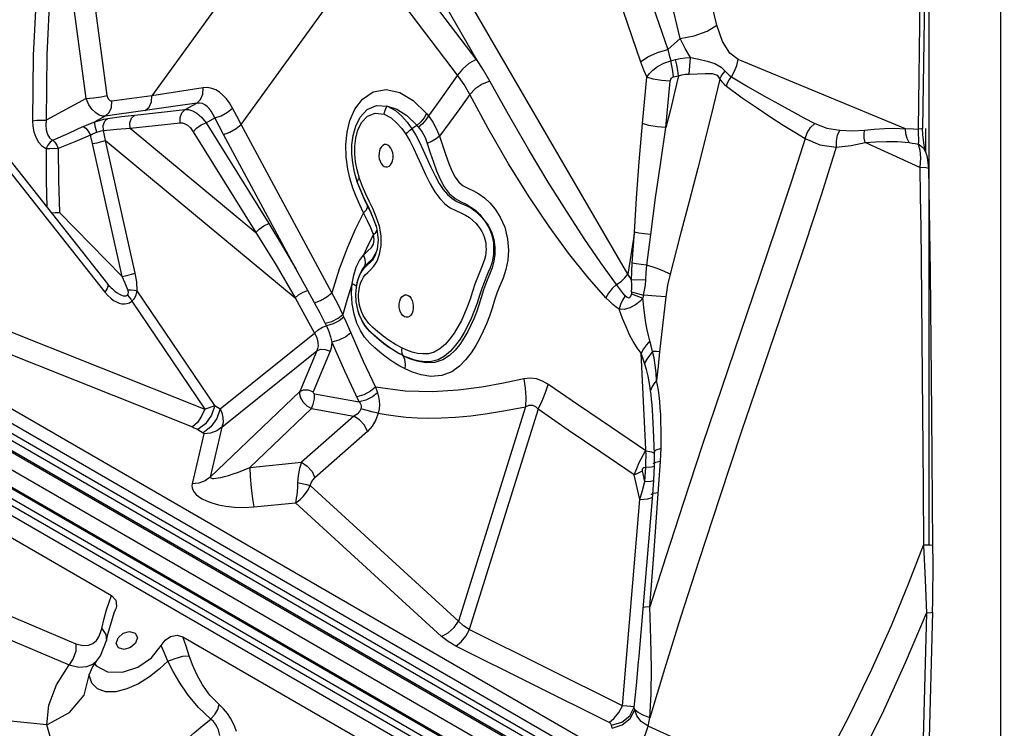
# Model space of a CAD drawing. Units: millimetres. Extents: x 127057 to 142906, y 4541 to 15098.
# Drawn here: x 134728 to 135166, y 10235 to 10550 of the extents above; entities that cross this region are included whole.
import ezdxf

# ---------------------------------------------------------------- set-up
doc = ezdxf.new("R2010")
doc.units = ezdxf.units.MM
for name, color, linetype in [('DEFAULT', 7, 'Continuous'), ('DiKom', 7, 'Continuous'), ('QITELE', 7, 'Continuous')]:
    doc.layers.add(name, color=color, linetype=linetype)

# ---------------------------------------------------------------- blocks, each defined once
blk = doc.blocks.new('RC-20201')
at = {"layer": 'DiKom', "color": 7, "linetype": 'Continuous'}
for p, q in [((147398.91, 10160.23), (147398.91, 10922.88)), ((147367.02, 10372.87), (147367.02, 10734.1)), ((147364.21, 10719.13), (147362.06, 10558.09)), ((147366.21, 10719.34), (147364.06, 10558.3)), ((147217.16, 10690.85), (147250.6, 10593.55)), ((147272.51, 10604.26), (147251.65, 10691.37)), ((147205.09, 10685.34), (147238.53, 10588.04)), ((147256.21, 10598.33), (147235.39, 10685.28)), ((147232.79, 10493.52), (147140.87, 10651.59)), ((147165.8, 10588.65), (147132.8, 10645.64)), ((147165.8, 10588.65), (147124.13, 10643.26)), ((147060.74, 10560.13), (147115.84, 10636.3)), ((147157.09, 10582.05), (147115.84, 10636.3)), ((147064.74, 10633.31), (147021.06, 10572.94)), ((146991.75, 10571.65), (146985.96, 10614.76)), ((147001.17, 10573.06), (146995.33, 10616.49)), ((147256.21, 10598.33), (147250.6, 10593.55)), ((147251.95, 10588.47), (147254, 10588.98)), ((147260.18, 10582.56), (147260.79, 10589.85)), ((147356.37, 10558.21), (147281.96, 10589.1)), ((147239.32, 10560.53), (147241.24, 10581.13)), ((147249.83, 10558.77), (147251.75, 10579.38)), ((147253.21, 10581.35), (147255.42, 10581.71)), ((146991.75, 10571.65), (146974.01, 10561.98)), ((147021.06, 10572.94), (147003.25, 10570.45)), ((147137.29, 10570.74), (147143.19, 10565.06)), ((147018.09, 10566.32), (147000.28, 10563.83)), ((147013.43, 10564.33), (147035.8, 10566.73)), ((147035.8, 10566.73), (147040.95, 10569.64)), ((147120.94, 10568.62), (147125.94, 10568.32)), ((147000.28, 10563.83), (146995.64, 10561.31)), ((147045.21, 10560.9), (147048.98, 10563.03)), ((147143.19, 10565.06), (147144.13, 10563.95)), ((146946.75, 10558.14), (147001.27, 10489.24)), ((147011.3, 10558.46), (147033.67, 10560.86)), ((147011.3, 10558.46), (147067.24, 10512.09)), ((147045.21, 10560.9), (147073.08, 10516.06)), ((147101.13, 10485.26), (147060.74, 10560.13)), ((147132.23, 10558.28), (147133.97, 10555.82)), ((147138.97, 10559.75), (147136.72, 10558.22)), ((147136.72, 10558.22), (147138.45, 10555.34)), ((147138.97, 10559.75), (147139.73, 10558.89)), ((147351.61, 10558.5), (147356.37, 10558.21)), ((147356.55, 10556.04), (147356.37, 10558.21)), ((147363.58, 10558.19), (147362.06, 10558.09)), ((147364.06, 10558.3), (147363.58, 10558.19)), ((147364.12, 10555.5), (147364.06, 10558.3)), ((147365.5, 10547.86), (147365.5, 10558.3)), ((146945.54, 10554.47), (147000.06, 10485.57)), ((146994.53, 10551.61), (146993.66, 10555.35)), ((147013.58, 10493.95), (147000.38, 10552.99)), ((147000.38, 10552.99), (147084.78, 10483.03)), ((147085.12, 10495.91), (147052.88, 10555.67)), ((147110.08, 10551.05), (147110.6, 10555.18)), ((147111.29, 10550.5), (147111.73, 10554.07)), ((147133.97, 10555.82), (147135.79, 10552.79)), ((147149.05, 10554.93), (147151.82, 10546.47)), ((147362.16, 10552.65), (147362.09, 10551.32)), ((147364.69, 10550.87), (147364.12, 10555.5)), ((147007.73, 10492.57), (146994.53, 10551.61)), ((147362.77, 10541.02), (147338.43, 10552.14)), ((147352.91, 10552.55), (147358.04, 10552.06)), ((147364.54, 10549.52), (147362.09, 10551.32)), ((147365.52, 10547.86), (147364.54, 10549.52)), ((147365.52, 10547.85), (147364.69, 10550.87)), ((147108.24, 10540.27), (147107.52, 10545.53)), ((147363.05, 10545.24), (147362.77, 10541.02)), ((147366.18, 10545.57), (147365.52, 10547.86)), ((147365.52, 10547.85), (147365.52, 10547.86)), ((147366.78, 10540.54), (147366.18, 10545.57)), ((147109.28, 10535.76), (147108.24, 10540.27)), ((147111.23, 10538.94), (147110.44, 10543.04)), ((147125.13, 10541.26), (147125.89, 10541.29)), ((147362.77, 10541.02), (147363.02, 10528.21)), ((147365.56, 10540.85), (147362.77, 10541.02)), ((146730.18, 10538.52), (147392.91, 10155.9)), ((147110.5, 10531.82), (147109.28, 10535.76)), ((147112.45, 10534.67), (147111.23, 10538.94)), ((147114.78, 10532.51), (147113.4, 10536.13)), ((147111.91, 10528.12), (147110.5, 10531.82)), ((147113.96, 10530.71), (147112.45, 10534.67)), ((147113.38, 10532.11), (147112.45, 10534.67)), ((147114.45, 10529.52), (147113.38, 10532.11)), ((147115.53, 10527.23), (147113.96, 10530.71)), ((147116.27, 10529.21), (147114.78, 10532.51)), ((147113.52, 10524.45), (147111.91, 10528.12)), ((147115.67, 10526.82), (147114.45, 10529.52)), ((147117.07, 10524.04), (147115.53, 10527.23)), ((147118.57, 10520.72), (147115.67, 10526.82)), ((147115.26, 10520.78), (147113.52, 10524.45)), ((147116.98, 10523.1), (147117.02, 10523.98)), ((147118.57, 10520.84), (147117.07, 10524.04)), ((147120.89, 10519.08), (147119.35, 10522.75)), ((146979.84, 10521.02), (147007.73, 10492.57)), ((147115.26, 10520.78), (147111.55, 10513.4)), ((147117.01, 10517.33), (147115.26, 10520.78)), ((147120.01, 10517.42), (147118.57, 10520.84)), ((147119.99, 10517.41), (147118.57, 10520.72)), ((146787.3, 10513.34), (147398.91, 10160.23)), ((147111.55, 10513.4), (147107.89, 10505.1)), ((147118.47, 10514.17), (147117.01, 10517.33)), ((147119.61, 10511.13), (147118.47, 10514.17)), ((147120.95, 10514.71), (147119.99, 10517.41)), ((147120.87, 10514.96), (147120.01, 10517.42)), ((147120.94, 10514.72), (147120.87, 10514.96)), ((147121.25, 10513.64), (147120.95, 10514.71)), ((147121.2, 10512.89), (147121.26, 10513.65)), ((147121.94, 10508.76), (147121.25, 10513.64)), ((147119.61, 10511.13), (147117.34, 10506.6)), ((147119.95, 10508.92), (147119.61, 10511.13)), ((147235.78, 10512.22), (147232.79, 10493.52)), ((147234.8, 10498.45), (147235.78, 10512.22)), ((147241.29, 10497.59), (147243.03, 10511.25)), ((147107.89, 10505.1), (147104.37, 10495.75)), ((147117.34, 10506.6), (147115.19, 10501.98)), ((147121.15, 10503.75), (147121.43, 10504.69)), ((147121.35, 10504.38), (147121.42, 10504.68)), ((147121.43, 10504.69), (147121.94, 10508.76)), ((146780.55, 10501.64), (147392.16, 10148.53)), ((147113.49, 10499.68), (147115.19, 10501.98)), ((147120.42, 10501.75), (147121.35, 10504.37)), ((147121.21, 10499.35), (147122.35, 10502.48)), ((147090.4, 10486.36), (147085.12, 10495.91)), ((147104.37, 10495.75), (147101.13, 10485.26)), ((147111.98, 10496.68), (147113.49, 10499.68)), ((147114.45, 10495.16), (147115.67, 10496.92)), ((147115.63, 10496.37), (147116.87, 10497.59)), ((147115.94, 10498.47), (147115.67, 10496.92)), ((147115.67, 10496.92), (147117.1, 10498.44)), ((147116.87, 10497.59), (147118.14, 10498.7)), ((147119.8, 10497.09), (147121.21, 10499.35)), ((147007.73, 10492.57), (147009.8, 10493.01)), ((147009.14, 10489.55), (147007.73, 10492.57)), ((147113.38, 10492.98), (147114.45, 10495.16)), ((147114.56, 10491.11), (147115.19, 10492.23)), ((147001.18, 10487.19), (147000.06, 10485.57)), ((147002.26, 10488.12), (147001.27, 10489.24)), ((147002.26, 10488.12), (147002.84, 10487.54)), ((147010.29, 10486.57), (147009.14, 10489.55)), ((147110.21, 10489.45), (147108.04, 10482.82)), ((147109.89, 10485.09), (147110.21, 10489.45)), ((147111.81, 10484.64), (147112.04, 10487.8)), ((147111.89, 10488.32), (147112.04, 10487.8)), ((147112.04, 10487.8), (147112.2, 10488.82)), ((147240.81, 10490.98), (147234.47, 10490.92)), ((146911.21, 10486.67), (147044.58, 10433.58)), ((147009.62, 10483.94), (147010.22, 10484.21)), ((147049.08, 10435.13), (147014.51, 10486.22)), ((147084.78, 10483.03), (147093.41, 10467.37)), ((147093.41, 10480.84), (147090.4, 10486.36)), ((147103.79, 10480.36), (147101.13, 10485.25)), ((147108.04, 10482.82), (147106.04, 10475.64)), ((147112, 10481.2), (147111.81, 10484.64)), ((147234.55, 10485.73), (147234.42, 10484.87)), ((147234.42, 10484.87), (147239.57, 10482.96)), ((147234.55, 10485.73), (147239.89, 10484.23)), ((147239.89, 10484.23), (147239.58, 10482.97)), ((147249.74, 10483.53), (147247, 10459.09)), ((146905.89, 10478.66), (147039.16, 10425.6)), ((147009.94, 10480.5), (147011.04, 10480.86)), ((147011.04, 10480.86), (147012.13, 10481.52)), ((147011.59, 10482.46), (147012.13, 10481.52)), ((147012.13, 10481.52), (147044.58, 10433.58)), ((147106.04, 10475.64), (147103.79, 10480.36)), ((147106.5, 10474.51), (147104.44, 10472.83)), ((147106.5, 10474.51), (147106.04, 10475.64)), ((147112.28, 10471.79), (147111, 10475.75)), ((147113.09, 10476.24), (147112.69, 10477.56)), ((147113.57, 10474.91), (147113.18, 10475.99)), ((147114.72, 10472.48), (147113.57, 10474.91)), ((146881.22, 10471.82), (147364, 10193.09)), ((146889.38, 10473.67), (147350.41, 10207.49)), ((147098.68, 10470.6), (147098.14, 10471.71)), ((147101.65, 10471.43), (147098.68, 10470.6)), ((147104.44, 10472.83), (147101.65, 10471.43)), ((147108.48, 10469.86), (147115.11, 10454.89)), ((147116.15, 10470.27), (147114.72, 10472.48)), ((147117.62, 10471.65), (147116.2, 10473.44)), ((146876.3, 10467.17), (147362.04, 10186.72)), ((146879.23, 10468.55), (147362.01, 10189.82)), ((147051.44, 10433.7), (147093.41, 10467.37)), ((147119.35, 10466.86), (147117.44, 10468.81)), ((147121.54, 10464.91), (147119.35, 10466.86)), ((147122.19, 10464.3), (147120.03, 10466.13)), ((146874.31, 10463.89), (147360.05, 10183.45)), ((147104.24, 10464.19), (147101.12, 10463.39)), ((147101.12, 10463.39), (147106.79, 10450.61)), ((147120.22, 10460.77), (147117.89, 10463)), ((147124.07, 10462.86), (147121.54, 10464.91)), ((147124.31, 10462.62), (147122.19, 10464.3)), ((147134.53, 10459.74), (147132.19, 10460.78)), ((147363.77, 10464.78), (147364.25, 10399.2)), ((147052.17, 10425.57), (147094.45, 10459.49)), ((147094.45, 10459.49), (147086.88, 10441.42)), ((147100.33, 10459.35), (147092.76, 10441.28)), ((147240.94, 10412.66), (147238.75, 10458.46)), ((147115.11, 10454.89), (147120.5, 10443.37)), ((147350.78, 10167.22), (146865.04, 10447.67)), ((147352.62, 10170.58), (146866.88, 10451.02)), ((147348.09, 10165.7), (146865.3, 10444.43)), ((147346.25, 10162.34), (146863.46, 10441.08)), ((147086.88, 10441.42), (147047, 10403.33)), ((147093.42, 10440.38), (147113.21, 10436.83)), ((147044.58, 10433.58), (147049.08, 10435.13)), ((147049.08, 10435.13), (147051.44, 10433.7)), ((147187.26, 10434.59), (147157.52, 10339.31)), ((147092.04, 10433.87), (147064.58, 10407.64)), ((147110.94, 10430.48), (147087.57, 10409.92)), ((147092.04, 10433.87), (147110.94, 10430.48)), ((147192.91, 10433.58), (147162.3, 10335.52)), ((147244.28, 10424.19), (147243.97, 10430.4)), ((147052.17, 10425.57), (147047, 10403.33)), ((147044.08, 10422.58), (147038.91, 10400.35)), ((147041.4, 10424.48), (147043.77, 10423.05)), ((147116.95, 10423.6), (147093.59, 10403.03)), ((147244.78, 10413.66), (147244.28, 10424.19)), ((147247.63, 10416.09), (147247.68, 10420.28)), ((146891.21, 10415.25), (147003.03, 10350.69)), ((147237.88, 10409.77), (147240.78, 10415.05)), ((147240.93, 10410.22), (147240.94, 10412.66)), ((147244.64, 10413.97), (147244.78, 10413.66)), ((147244.75, 10408.34), (147244.78, 10413.66)), ((147247.38, 10410.25), (147247.56, 10413.57)), ((147247.56, 10413.57), (147247.63, 10416.09)), ((147064.58, 10407.64), (147087.57, 10409.92)), ((147240.82, 10407.74), (147240.93, 10410.22)), ((147244.11, 10409.29), (147244.08, 10409.16)), ((147245.1, 10409.83), (147244.11, 10409.29)), ((147244.38, 10402), (147244.75, 10408.38)), ((147244.64, 10408.23), (147244.75, 10408.38)), ((147247.38, 10410.25), (147245.1, 10409.83)), ((147246.72, 10400.19), (147247.38, 10410.25)), ((147238.2, 10393.34), (147235.74, 10404.26)), ((147240.44, 10401.37), (147239.36, 10406.17)), ((147240.44, 10401.37), (147240.82, 10407.74)), ((147157.52, 10339.31), (147091.48, 10399.64)), ((147239.39, 10397.39), (147240.44, 10401.37)), ((147243.93, 10395.53), (147244.38, 10402)), ((147244.28, 10401.86), (147244.38, 10402)), ((147244.55, 10370.71), (147246.72, 10400.19)), ((147237.87, 10323.62), (147243.93, 10395.53)), ((147238.2, 10393.34), (147239.39, 10397.39)), ((147243.2, 10395.53), (147243.17, 10395.44)), ((147244.18, 10395.97), (147243.2, 10395.53)), ((147246.44, 10396.27), (147244.18, 10395.97)), ((147364.25, 10399.2), (147364.48, 10373.05)), ((147066.38, 10390.03), (147084.9, 10391.86)), ((147149.88, 10332.5), (147084.9, 10391.86)), ((147230.48, 10301.58), (147238.2, 10393.34)), ((147357.81, 10355.86), (147364.48, 10373.05)), ((147364.48, 10373.05), (147365.25, 10357.58)), ((147242.65, 10345.58), (147244.55, 10370.71)), ((147368.68, 10365.39), (147368.64, 10372.87)), ((147368.54, 10348.38), (147368.68, 10365.39)), ((147350.16, 10337.31), (147357.81, 10355.86)), ((147365.25, 10357.58), (147365.71, 10342.74)), ((146929.36, 10353.63), (146987.2, 10329.2)), ((147000.84, 10344.23), (147001.93, 10347.67)), ((147001.93, 10347.67), (147003.03, 10350.69)), ((147368.43, 10343.2), (147368.54, 10348.38)), ((146925.03, 10344.85), (146984.14, 10319.89)), ((147001.52, 10333.88), (147004.26, 10342.98)), ((147004.26, 10342.98), (147004.95, 10344.75)), ((147243.09, 10331.44), (147242.65, 10345.58)), ((147365.71, 10342.74), (147362.66, 10224.51)), ((147368.43, 10343.2), (147365.38, 10224.97)), ((147256.33, 10340.83), (147249.19, 10317.87)), ((146998.19, 10334.14), (146998.73, 10336.03)), ((147000.76, 10330.67), (147001.52, 10333.88)), ((147005.96, 10331.82), (147008.23, 10333.84)), ((147008.23, 10333.84), (147011.12, 10334.65)), ((147230.48, 10301.58), (147162.3, 10335.52)), ((146987.2, 10329.2), (146990.28, 10328.37)), ((146994.79, 10329.37), (146996.3, 10330.71)), ((146998.09, 10323.82), (147000.76, 10330.67)), ((147005.19, 10329.36), (147005.96, 10331.82)), ((147014.56, 10331.98), (147013.79, 10329.52)), ((147034.83, 10332.33), (147149.53, 10266.11)), ((147243.39, 10318.55), (147243.09, 10331.44)), ((147224.51, 10294.23), (147156.34, 10328.16)), ((146994.64, 10318.82), (146996.83, 10322.01)), ((146996.81, 10321.98), (146998.09, 10323.82)), ((146996.81, 10321.98), (146996.83, 10322.01)), ((147001.3, 10316.78), (147007.87, 10316.56)), ((147249.19, 10317.87), (147242.65, 10296.28)), ((146990.95, 10306.35), (146993.17, 10315.27)), ((146993.16, 10315.27), (146993.15, 10315.65)), ((146974.3, 10293.15), (146900.18, 10300.79)), ((147241.97, 10292.49), (147242.65, 10296.28)), ((147311.53, 10261.08), (147241.97, 10292.49))]:
    blk.add_line(p, q, dxfattribs=at)
for points in [[(146969.69, 10619.4), (146968.17, 10590.96), (146967.88, 10561.82)], [(146975.63, 10619.46), (146974.2, 10591.07), (146974.01, 10561.98)], [(147256.21, 10598.33), (147262.42, 10599.6), (147268.16, 10601.69), (147272.51, 10604.26)], [(147281.96, 10589.1), (147278.21, 10591.9), (147274.96, 10597.02), (147272.51, 10604.26)], [(147260.79, 10589.85), (147258.42, 10593.87), (147256.21, 10598.33)], [(147238.53, 10588.04), (147241.73, 10590.23), (147245.98, 10592.18), (147250.6, 10593.55)], [(147250.6, 10593.55), (147251.24, 10590.93), (147251.95, 10588.47)], [(147165.32, 10589.09), (147162.1, 10587.24), (147159.22, 10584.77), (147157.09, 10582.05)], [(147171.42, 10579.41), (147168.64, 10584.33), (147165.47, 10589.14)], [(147238.53, 10588.04), (147239.85, 10584.45), (147241.24, 10581.13)], [(147241.24, 10581.13), (147242.34, 10582.67), (147243.94, 10584.29), (147246.1, 10585.9), (147248.81, 10587.35), (147251.95, 10588.47)], [(147253.21, 10581.35), (147252.91, 10583.78), (147252.48, 10586.2), (147251.95, 10588.47)], [(147254, 10588.98), (147256.1, 10589.44), (147258.36, 10589.74), (147260.79, 10589.85)], [(147255.42, 10581.71), (147255.07, 10584.2), (147254.59, 10586.67), (147254, 10588.98)], [(147260.79, 10589.85), (147264.48, 10589.15), (147268.22, 10588.32), (147271.63, 10587.21), (147274.33, 10585.66), (147276.24, 10583.83)], [(147278.92, 10581.36), (147280.3, 10583.79), (147281.32, 10586.39), (147281.96, 10589.1)], [(147273.81, 10580.33), (147274.45, 10581.56), (147275.27, 10582.73), (147276.24, 10583.83)], [(147276.24, 10583.83), (147277.09, 10582.88), (147277.97, 10582.06), (147278.92, 10581.36)], [(147157.09, 10582.05), (147152.8, 10576.02), (147148.48, 10569.98), (147144.13, 10563.95)], [(147162.56, 10573.51), (147160.04, 10577.85), (147157.09, 10582.05)], [(147171.45, 10579.42), (147167.97, 10578.02), (147164.86, 10575.95), (147162.56, 10573.5)], [(147227.83, 10488.96), (147220.87, 10498.64), (147213.46, 10509.48), (147205.67, 10521.4), (147197.45, 10534.51), (147188.65, 10549.12), (147179.69, 10564.57), (147171.42, 10579.41)], [(147251.75, 10579.38), (147247.83, 10579.68), (147244.13, 10580.3), (147241.24, 10581.13)], [(147255.42, 10581.71), (147253.66, 10574.35), (147251.8, 10566.7), (147249.83, 10558.77)], [(147273.81, 10580.33), (147270.86, 10567.94), (147267.6, 10554.74), (147264.04, 10540.74), (147260.19, 10525.92), (147256.05, 10510.24), (147251.64, 10493.6)], [(147251.75, 10579.38), (147251.83, 10579.86), (147252, 10580.35), (147252.28, 10580.79), (147252.69, 10581.15), (147253.21, 10581.35)], [(147255.42, 10581.71), (147256.89, 10582.15), (147258.47, 10582.45), (147260.18, 10582.56)], [(147260.18, 10582.56), (147263.75, 10582.68), (147267.3, 10582.87), (147270.36, 10582.81), (147272.54, 10582), (147273.81, 10580.33)], [(147273.81, 10580.33), (147274.72, 10579.15), (147275.7, 10578.11), (147276.75, 10577.2)], [(147276.75, 10577.2), (147277.28, 10578.66), (147278.01, 10580.06), (147278.93, 10581.36)], [(147278.92, 10581.36), (147286.43, 10576.86), (147293.43, 10572.84), (147299.91, 10569.24), (147305.84, 10566.01), (147311.23, 10563.13), (147316.08, 10560.58)], [(147043.8, 10576.47), (147032.41, 10574.67), (147021.06, 10572.94)], [(147040.95, 10569.64), (147042.65, 10571.25), (147043.65, 10573.66), (147043.8, 10576.47)], [(147056.9, 10567.39), (147055.5, 10569.77), (147054.07, 10571.68), (147052.62, 10573.23), (147051.09, 10574.49), (147049.45, 10575.49), (147047.68, 10576.2), (147045.79, 10576.56), (147043.8, 10576.47)], [(147111.39, 10566.89), (147114.79, 10571.39), (147119.53, 10574.61), (147125.31, 10575.68), (147131.3, 10574.31), (147137.29, 10570.74)], [(147276.75, 10577.2), (147283.78, 10572.02), (147290.36, 10567.48), (147296.45, 10563.45), (147302.05, 10559.88), (147307.14, 10556.71), (147311.72, 10553.92)], [(146991.75, 10571.65), (146994.99, 10571.92), (146998.41, 10572.44), (147001.17, 10573.06)], [(147000.28, 10563.83), (146999.03, 10563.86), (146997.62, 10564.3), (146996.07, 10565.26), (146994.48, 10566.8), (146992.98, 10568.94), (146991.75, 10571.65)], [(147000.28, 10563.83), (147001.98, 10565.39), (147003.03, 10567.72), (147003.25, 10570.45)], [(147003.25, 10570.45), (147002.88, 10570.46), (147002.48, 10570.61), (147002.08, 10570.93), (147001.7, 10571.45), (147001.38, 10572.16), (147001.17, 10573.06)], [(147018.09, 10566.32), (147019.8, 10567.88), (147020.84, 10570.21), (147021.06, 10572.94)], [(147162.56, 10573.51), (147158.09, 10567.31), (147153.58, 10561.11), (147149.05, 10554.93)], [(147223.12, 10483.1), (147214.96, 10492.32), (147206.47, 10502.9), (147197.8, 10514.74), (147188.9, 10527.89), (147179.69, 10542.66), (147170.64, 10558.37), (147162.56, 10573.51)], [(147040.95, 10569.64), (147029.5, 10567.95), (147018.09, 10566.32)], [(147033.67, 10560.86), (147033.55, 10563.22), (147034.31, 10565.33), (147035.8, 10566.73)], [(147035.8, 10566.73), (147037.33, 10566.72), (147039.09, 10566.23), (147041.06, 10565.16), (147043.15, 10563.4), (147045.21, 10560.9)], [(147048.98, 10563.03), (147048.21, 10564.73), (147047.39, 10566.1), (147046.53, 10567.21), (147045.61, 10568.13), (147044.6, 10568.87), (147043.48, 10569.39), (147042.26, 10569.67), (147040.95, 10569.64)], [(147048.98, 10563.03), (147051.85, 10563.99), (147054.7, 10565.56), (147056.9, 10567.39)], [(147060.74, 10560.13), (147058.8, 10563.76), (147056.9, 10567.39)], [(147107.52, 10545.53), (147107.37, 10551.2), (147107.92, 10556.71), (147109.19, 10561.9), (147111.39, 10566.89)], [(147110.6, 10555.18), (147111.76, 10559.4), (147113.79, 10563.44), (147116.85, 10566.76), (147120.94, 10568.62)], [(147124.38, 10564.75), (147124.64, 10566.03), (147125.12, 10567.25), (147125.81, 10568.35)], [(147125.88, 10568.33), (147129.39, 10566.4), (147132.29, 10563.87), (147134.69, 10561.12), (147136.73, 10558.24)], [(147125.88, 10568.33), (147130.03, 10566.94), (147134.43, 10564.12), (147138.98, 10559.77)], [(146967.88, 10561.82), (146969.8, 10562.06), (146971.98, 10562.12), (146974.01, 10561.98)], [(146967.88, 10561.82), (146968.04, 10559.36), (146968.51, 10556.86), (146969.34, 10554.45), (146970.54, 10552.31), (146972.08, 10550.58), (146973.92, 10549.38)], [(146974.01, 10561.98), (146973.83, 10559.84), (146973.98, 10557.7), (146974.53, 10555.74), (146975.5, 10554.15), (146976.85, 10553.08)], [(146995.64, 10561.31), (146997.64, 10561.95), (146999.62, 10562.48), (147001.44, 10562.83)], [(146999.41, 10557.43), (146999.39, 10559.63), (147000.11, 10561.56), (147001.44, 10562.83)], [(147001.44, 10562.83), (147007.45, 10563.63), (147013.43, 10564.33)], [(147011.3, 10558.46), (147011.17, 10560.81), (147011.94, 10562.92), (147013.43, 10564.33)], [(147052.88, 10555.67), (147050.91, 10559.34), (147048.98, 10563.03)], [(147111.73, 10554.07), (147112.72, 10557.69), (147114.44, 10561.09), (147117, 10563.8), (147120.37, 10565.2), (147124.38, 10564.75)], [(147124.38, 10564.75), (147127.48, 10563.04), (147130.07, 10560.78), (147132.23, 10558.28)], [(147143.29, 10564.95), (147142.17, 10563.13), (147140.71, 10561.37), (147138.97, 10559.75)], [(147144.13, 10563.95), (147142.98, 10562.19), (147141.49, 10560.47), (147139.73, 10558.89)], [(147144.13, 10563.95), (147146.11, 10561.15), (147147.75, 10558.11), (147149.05, 10554.93)], [(146990.45, 10559.21), (146983.83, 10556.16), (146976.85, 10553.08)], [(146990.43, 10559.2), (146991.57, 10558.48), (146992.71, 10557.12), (146993.65, 10555.35)], [(146990.45, 10559.21), (146991.94, 10559.87), (146993.69, 10560.57), (146995.64, 10561.31)], [(146996.5, 10556.71), (146995.91, 10558.74), (146995.6, 10560.38), (146995.64, 10561.31)], [(146996.5, 10556.71), (146997.49, 10557.08), (146998.48, 10557.34), (146999.41, 10557.43)], [(146999.41, 10557.43), (147005.36, 10558), (147011.3, 10558.46)], [(147000.38, 10552.99), (146999.91, 10555.2), (146999.41, 10557.43)], [(147033.67, 10560.86), (147034.61, 10560.83), (147035.69, 10560.48), (147036.89, 10559.76), (147038.14, 10558.58), (147039.37, 10556.93)], [(147039.37, 10556.93), (147040.86, 10558.45), (147043, 10559.9), (147045.21, 10560.9)], [(147052.88, 10555.67), (147055.72, 10556.68), (147058.55, 10558.28), (147060.74, 10560.13)], [(147134.09, 10555.62), (147134.78, 10556.54), (147135.67, 10557.43), (147136.72, 10558.22)], [(147139.73, 10558.89), (147141.31, 10556.75), (147142.6, 10554.34), (147143.61, 10551.72)], [(147235.78, 10512.22), (147236.64, 10527.41), (147237.83, 10543.5), (147239.32, 10560.53)], [(147249.83, 10558.77), (147245.9, 10559.08), (147242.21, 10559.7), (147239.32, 10560.53)], [(147243.03, 10511.25), (147245.22, 10527.51), (147247.5, 10543.35), (147249.83, 10558.77)], [(147311.71, 10553.92), (147312.65, 10556.45), (147314.14, 10558.73), (147316.08, 10560.58)], [(147316.08, 10560.58), (147321.48, 10558.51), (147327.14, 10557.53)], [(147325.65, 10550.01), (147325.69, 10552.75), (147326.19, 10555.32), (147327.14, 10557.53)], [(147327.14, 10557.53), (147332.92, 10557.3), (147338.23, 10557.56)], [(147338.43, 10552.14), (147338.11, 10554.02), (147338.05, 10555.84), (147338.23, 10557.56)], [(147338.23, 10557.56), (147342.56, 10558.03), (147347.02, 10558.39), (147351.61, 10558.5)], [(147356.37, 10558.21), (147358.14, 10558.28), (147360.04, 10558.24), (147362.06, 10558.09)], [(147362.06, 10558.09), (147362.1, 10556.85), (147362.14, 10555.5), (147362.17, 10554.08), (147362.16, 10552.65)], [(146976.88, 10553.09), (146975.67, 10552.21), (146974.65, 10550.91), (146973.92, 10549.38)], [(146976.88, 10553.09), (146977.8, 10552.23), (146978.65, 10550.97), (146979.35, 10549.47)], [(146993.66, 10555.35), (146986.7, 10552.38), (146979.35, 10549.46)], [(146993.65, 10555.35), (146994.43, 10555.81), (146995.39, 10556.25), (146996.5, 10556.71)], [(146994.53, 10551.61), (146996.6, 10552.04), (146998.69, 10552.53), (147000.38, 10552.99)], [(147039.37, 10556.93), (147076.27, 10497.55), (147084.78, 10483.03)], [(147135.79, 10552.79), (147137.43, 10549.64), (147139.09, 10546.11), (147140.86, 10542.17), (147142.79, 10537.93), (147144.85, 10533.79), (147146.97, 10530.18), (147149.16, 10527.21), (147151.41, 10524.87), (147153.78, 10523.1), (147156.25, 10521.86), (147158.58, 10520.87), (147160.61, 10519.84), (147162.35, 10518.7), (147163.85, 10517.47), (147165.13, 10516.21), (147166.22, 10514.94), (147167.13, 10513.71), (147167.89, 10512.5), (147168.48, 10511.33), (147168.93, 10510.23), (147169.25, 10509.18), (147169.47, 10508.15), (147169.63, 10507.07), (147169.72, 10505.92), (147169.73, 10504.65), (147169.66, 10503.26), (147169.46, 10501.75), (147169.09, 10500.15), (147168.52, 10498.41), (147167.77, 10496.51), (147165.87, 10492.01)], [(147138.45, 10555.34), (147140.11, 10552.2), (147141.74, 10548.77)], [(147149.05, 10554.93), (147147.57, 10553.77), (147145.72, 10552.67), (147143.61, 10551.71)], [(147311.72, 10553.92), (147305.78, 10535.33), (147299.06, 10514.97), (147291.52, 10492.59), (147274.67, 10443.11)], [(147311.71, 10553.92), (147318.25, 10551.11), (147325.64, 10550.01)], [(147338.43, 10552.14), (147343.12, 10552.44), (147347.95, 10552.63), (147352.91, 10552.55)], [(147358.04, 10552.06), (147357.12, 10553.96), (147356.55, 10556.04)], [(146973.92, 10549.38), (146975.58, 10549.52), (146977.49, 10549.55), (146979.35, 10549.47)], [(146973.92, 10549.38), (146973.95, 10535.12), (146974.25, 10523.39)], [(146979.35, 10549.46), (146979.42, 10535.33), (146979.84, 10521.02)], [(147110.44, 10543.04), (147110.06, 10547.04), (147110.08, 10551.05)], [(147111.62, 10543.52), (147111.28, 10547.02), (147111.29, 10550.5)], [(147123.19, 10550.26), (147122.67, 10549.44), (147122.3, 10548.43), (147122.1, 10547.3), (147122.07, 10546.1), (147122.24, 10544.9), (147122.57, 10543.79), (147123.06, 10542.82), (147123.67, 10542.04), (147124.37, 10541.51), (147125.13, 10541.26)], [(147124.55, 10551.17), (147123.83, 10550.85), (147123.19, 10550.26)], [(147126.06, 10550.95), (147125.31, 10551.2), (147124.55, 10551.17)], [(147128.14, 10544.03), (147128.34, 10545.16), (147128.36, 10546.36), (147128.2, 10547.55), (147127.87, 10548.67), (147127.38, 10549.64), (147126.77, 10550.41), (147126.06, 10550.95)], [(147141.74, 10548.77), (147145.19, 10541.13), (147147.03, 10537.29), (147148.87, 10533.92), (147150.73, 10531.17), (147152.59, 10528.99), (147154.46, 10527.3), (147156.48, 10526.04), (147158.66, 10525.06), (147160.87, 10524.11), (147162.9, 10523), (147164.68, 10521.76), (147166.22, 10520.44), (147167.57, 10519.1), (147168.79, 10517.78)], [(147143.61, 10551.72), (147144.94, 10547.57), (147146.31, 10543.39), (147147.73, 10539.45), (147149.3, 10535.79), (147151.11, 10532.42), (147153.32, 10529.41), (147156, 10527.14), (147158.63, 10525.74), (147160.9, 10524.65), (147163, 10523.43), (147165.01, 10521.98), (147167, 10520.16), (147168.79, 10517.78)], [(147325.64, 10550.01), (147319.06, 10529.18), (147311.5, 10506.23), (147302.87, 10480.63), (147293.38, 10452.8), (147283.51, 10423.76), (147273.73, 10394.57), (147264.53, 10366.48), (147256.33, 10340.83)], [(147325.64, 10550.01), (147332.3, 10550.73), (147338.43, 10552.14)], [(147358.04, 10552.06), (147359.33, 10551.86), (147360.68, 10551.61), (147362.09, 10551.32)], [(147362.09, 10551.32), (147362.76, 10548.69), (147363.05, 10545.24)], [(147127.24, 10542.19), (147127.76, 10543.02), (147128.14, 10544.03)], [(147151.82, 10546.47), (147153.14, 10542.74), (147154.49, 10539.5), (147155.95, 10536.75), (147157.6, 10534.52), (147159.5, 10532.92), (147161.71, 10531.81), (147164.14, 10530.68), (147166.59, 10529.28), (147168.99, 10527.52), (147171.39, 10525.28), (147173.8, 10522.47), (147176.1, 10518.95), (147178.08, 10514.47), (147179.34, 10509.18), (147179.71, 10504.21), (147179.44, 10499.79), (147178.6, 10495.58), (147177.32, 10491.82), (147175.88, 10488.39), (147174.54, 10485.14), (147173.48, 10481.93), (147172.44, 10478.44), (147171.25, 10474.85), (147169.93, 10471.44), (147168.53, 10468.25), (147166.97, 10465.09), (147165.18, 10461.86), (147163.11, 10458.64), (147160.74, 10455.56), (147157.93, 10452.7), (147154.45, 10450.19), (147150.13, 10448.46), (147145.24, 10448.07), (147140.81, 10448.79), (147137.04, 10450.01), (147133.79, 10451.44)], [(147113.4, 10536.13), (147112.31, 10539.91), (147111.62, 10543.52)], [(147125.89, 10541.29), (147126.6, 10541.61), (147127.24, 10542.19)], [(147366.78, 10540.54), (147366.76, 10540.59), (147365.56, 10540.85)], [(147368.64, 10372.87), (147368.19, 10431.55), (147367.61, 10494.64), (147366.78, 10540.54)], [(147113.4, 10536.13), (147112.8, 10535.59), (147112.48, 10535.09), (147112.45, 10534.67)], [(147119.35, 10522.75), (147117.79, 10526.05), (147116.27, 10529.21)], [(147363.02, 10528.21), (147363.24, 10514.37), (147363.43, 10499.32), (147363.61, 10482.85), (147363.77, 10464.78)], [(147115.26, 10520.78), (147116.38, 10522), (147116.98, 10523.1)], [(146976.21, 10520.91), (146977.93, 10521.01), (146979.84, 10521.02)], [(147123.02, 10510.56), (147122.25, 10514.94), (147120.89, 10519.08)], [(147168.79, 10517.78), (147169.78, 10516.29), (147170.69, 10514.83), (147171.45, 10513.34), (147172.06, 10511.84), (147172.51, 10510.37), (147172.81, 10508.93), (147173, 10507.47), (147173.1, 10505.95), (147173.11, 10504.32), (147173.01, 10502.52), (147172.75, 10500.54), (147172.27, 10498.48), (147171.59, 10496.43), (147170.76, 10494.38), (147169.84, 10492.23), (147168.86, 10489.9), (147167.86, 10487.23), (147166.86, 10484.08), (147165.77, 10480.6), (147164.53, 10477.2), (147163.14, 10473.91), (147161.61, 10470.67), (147159.95, 10467.56), (147158.16, 10464.64), (147156.21, 10461.93), (147153.99, 10459.39), (147151.31, 10457.1), (147148.39, 10455.47), (147145.52, 10454.67), (147142.8, 10454.53), (147140.18, 10454.83), (147137.65, 10455.45), (147135.18, 10456.31), (147132.76, 10457.31)], [(147168.79, 10517.78), (147170.75, 10515.34), (147172.19, 10512.39), (147173.19, 10509.01), (147173.7, 10505.54), (147173.71, 10502.35), (147173.27, 10499.37), (147172.45, 10496.44), (147171.29, 10493.38), (147169.88, 10490.08), (147168.58, 10486.53)], [(147067.24, 10512.09), (147068.73, 10513.61), (147070.87, 10515.07), (147073.08, 10516.06)], [(147073.08, 10516.06), (147079.22, 10505.98), (147085.12, 10495.91)], [(147118.72, 10505.42), (147119.66, 10506.91), (147119.95, 10508.92)], [(147119.61, 10511.13), (147120.64, 10512.04), (147121.2, 10512.89)], [(147122.35, 10502.48), (147123.02, 10506.31), (147123.02, 10510.56)], [(147243.03, 10511.25), (147240.25, 10511.48), (147237.77, 10511.81), (147235.78, 10512.22)], [(147115.19, 10501.98), (147117.07, 10503.94), (147118.72, 10505.42)], [(147115.19, 10501.98), (147115.77, 10500.18), (147115.94, 10498.47)], [(147117.1, 10498.44), (147119.17, 10500.42), (147121.15, 10503.75)], [(147118.14, 10498.7), (147119.34, 10499.99), (147120.42, 10501.75)], [(147110.21, 10489.45), (147110.86, 10493.18), (147111.98, 10496.68)], [(147112.11, 10488.35), (147112.31, 10489.32), (147112.68, 10490.69), (147113.16, 10492.09), (147113.78, 10493.53), (147114.59, 10494.98), (147115.63, 10496.37)], [(147115.19, 10492.23), (147116, 10493.31), (147117.06, 10494.37), (147118.36, 10495.54), (147119.8, 10497.09)], [(147234.47, 10490.92), (147234.59, 10494.76), (147234.8, 10498.45)], [(147241.29, 10497.59), (147238.76, 10497.81), (147236.54, 10498.11), (147234.8, 10498.45)], [(147240.81, 10490.98), (147241, 10494.36), (147241.29, 10497.59)], [(147251.64, 10493.6), (147248.94, 10494.91), (147245.4, 10496.27), (147241.29, 10497.59)], [(147009.8, 10493.01), (147011.89, 10493.5), (147013.58, 10493.95)], [(147014.51, 10486.22), (147014.26, 10490.1), (147013.58, 10493.95)], [(147112.2, 10488.82), (147112.56, 10490.45), (147113.38, 10492.98)], [(147165.87, 10492.01), (147164.79, 10489.14), (147163.73, 10485.85), (147162.68, 10482.48), (147161.52, 10479.27), (147160.2, 10476.12), (147158.75, 10473.03), (147157.17, 10470.07), (147155.49, 10467.31), (147153.68, 10464.77), (147151.64, 10462.44), (147149.24, 10460.37), (147146.65, 10458.92), (147144.12, 10458.2), (147141.67, 10458.07), (147139.26, 10458.35), (147136.89, 10458.93), (147134.53, 10459.74)], [(147227.83, 10488.96), (147229.84, 10490.32), (147231.54, 10491.88), (147232.79, 10493.52)], [(147234.47, 10490.92), (147233.69, 10492.21), (147232.79, 10493.52)], [(147251.64, 10493.6), (147250.51, 10488.6), (147249.74, 10483.53)], [(147001.27, 10489.24), (147001.51, 10488.59), (147001.18, 10487.19)], [(147002.84, 10487.54), (147003.42, 10487), (147004.53, 10486.05), (147005.58, 10485.28), (147006.54, 10484.69), (147007.43, 10484.26), (147008.22, 10483.99), (147008.95, 10483.88), (147009.62, 10483.94)], [(147110.21, 10489.45), (147111.27, 10488.88), (147111.89, 10488.32)], [(147113.1, 10481.94), (147113, 10483.32), (147113, 10484.56), (147113.07, 10485.69), (147113.21, 10486.76), (147113.41, 10487.82), (147113.7, 10488.9)], [(147113.7, 10488.9), (147114.08, 10490), (147114.56, 10491.11)], [(147227.83, 10488.96), (147225.91, 10487.15), (147224.31, 10485.15), (147223.12, 10483.1)], [(147231.72, 10483.88), (147230.92, 10484.87), (147230.01, 10486.06), (147227.83, 10488.96)], [(147234.55, 10485.73), (147234.67, 10487.4), (147234.65, 10489.14), (147234.47, 10490.92)], [(147239.89, 10484.23), (147240.33, 10486.39), (147240.64, 10488.67), (147240.81, 10490.98)], [(147000.06, 10485.57), (147001.38, 10484.07), (147002.69, 10482.85), (147003.99, 10481.91), (147005.27, 10481.19), (147006.52, 10480.7), (147007.71, 10480.43), (147008.85, 10480.36), (147009.94, 10480.5)], [(147010.22, 10484.21), (147010.52, 10484.7), (147010.55, 10485.52), (147010.29, 10486.57)], [(147010.22, 10484.21), (147010.94, 10483.37), (147011.59, 10482.46)], [(147010.29, 10486.57), (147011.85, 10486.55), (147013.3, 10486.43), (147014.51, 10486.22)], [(147012.13, 10481.52), (147013.25, 10482.77), (147014.08, 10484.4), (147014.51, 10486.22)], [(147084.78, 10483.04), (147086.34, 10484.41), (147088.39, 10485.61), (147090.4, 10486.36)], [(147093.41, 10480.84), (147096.11, 10481.81), (147098.94, 10483.41), (147101.13, 10485.26)], [(147111, 10475.75), (147110.15, 10480.35), (147109.89, 10485.09)], [(147134.91, 10474.43), (147134.15, 10474.4), (147133.4, 10474.66), (147132.69, 10475.19), (147132.08, 10475.96), (147131.59, 10476.93), (147131.26, 10478.05), (147131.1, 10479.24), (147131.12, 10480.44), (147131.32, 10481.58), (147131.69, 10482.59), (147132.22, 10483.41), (147132.85, 10484), (147133.57, 10484.32)], [(147168.58, 10486.53), (147166.57, 10479.79), (147165.49, 10476.69), (147164.29, 10473.71), (147163.01, 10470.86), (147161.57, 10468.01), (147159.93, 10465.13), (147158.06, 10462.34), (147155.95, 10459.74), (147153.51, 10457.4), (147150.54, 10455.45), (147146.94, 10454.22), (147142.89, 10454.08), (147139.1, 10454.8), (147135.76, 10455.92), (147132.76, 10457.31)], [(147133.57, 10484.32), (147134.33, 10484.35), (147135.08, 10484.09), (147135.79, 10483.56), (147136.4, 10482.78), (147136.89, 10481.81), (147137.22, 10480.7), (147137.38, 10479.51), (147137.36, 10478.31), (147137.16, 10477.17), (147136.79, 10476.16), (147136.26, 10475.34), (147135.63, 10474.75), (147134.91, 10474.43)], [(147228.94, 10478.03), (147227.61, 10478.96), (147226.18, 10480.12), (147224.68, 10481.51), (147223.12, 10483.1)], [(147231.72, 10483.88), (147230.5, 10482.03), (147229.56, 10480.04), (147228.94, 10478.03)], [(147239.58, 10482.96), (147238.16, 10481.39), (147236.25, 10479.89), (147233.76, 10478.57), (147231.27, 10477.87), (147228.94, 10478.03)], [(147234.42, 10484.87), (147234.21, 10484.03), (147233.84, 10483.31), (147233.24, 10482.93), (147232.5, 10483.15), (147231.72, 10483.88)], [(147242.61, 10463.94), (147241.98, 10466.22), (147241.42, 10468.85), (147240.9, 10471.85), (147240.42, 10475.2), (147239.98, 10478.89), (147239.58, 10482.97)], [(147249.74, 10483.53), (147245.5, 10483.74), (147239.89, 10484.23)], [(147098.14, 10471.71), (147095.89, 10476.17), (147093.41, 10480.84)], [(147113.18, 10475.99), (147112.63, 10477.83), (147112, 10481.2)], [(147116.2, 10473.44), (147115.1, 10475.24), (147114.29, 10477.02), (147113.71, 10478.76), (147113.33, 10480.41), (147113.1, 10481.94)], [(147098.14, 10471.71), (147101.13, 10472.53), (147103.96, 10473.94), (147106.04, 10475.64)], [(147106.5, 10474.51), (147107.47, 10472.17), (147108.48, 10469.86)], [(147114.44, 10473.09), (147113.41, 10475.36), (147113.09, 10476.24)], [(147238.75, 10458.46), (147236.97, 10460.84), (147235.29, 10463.56), (147233.65, 10466.64), (147232.05, 10470.08), (147230.48, 10473.88), (147228.94, 10478.03)], [(147093.41, 10467.37), (147094.97, 10468.74), (147097.02, 10469.95), (147098.68, 10470.6)], [(147098.68, 10470.6), (147099.77, 10468.13), (147100.58, 10465.69), (147101.12, 10463.39)], [(147117.89, 10463), (147115.71, 10465.59), (147113.84, 10468.48), (147112.28, 10471.79)], [(147117.44, 10468.81), (147115.79, 10470.88), (147114.44, 10473.09)], [(147120.03, 10466.13), (147117.96, 10468.13), (147116.15, 10470.27)], [(147126.61, 10464.04), (147123.9, 10466.02), (147121.45, 10468.01), (147119.37, 10469.87), (147117.62, 10471.65)], [(147093.41, 10467.37), (147094.24, 10465.76), (147094.73, 10464.25), (147094.95, 10462.88), (147094.96, 10461.66), (147094.79, 10460.54), (147094.45, 10459.49)], [(147109.5, 10467.54), (147107.27, 10465.69), (147104.24, 10464.19)], [(147101.12, 10463.39), (147101.02, 10461.95), (147100.76, 10460.61), (147100.33, 10459.35)], [(147133.79, 10451.44), (147131.42, 10452.69), (147129.14, 10454.03), (147126.92, 10455.49), (147124.72, 10457.09), (147122.51, 10458.83), (147120.22, 10460.77)], [(147132.79, 10457.34), (147129.83, 10458.94), (147126.88, 10460.8), (147124.07, 10462.86)], [(147132.79, 10457.34), (147130.61, 10458.43), (147128.48, 10459.7), (147126.39, 10461.09), (147124.31, 10462.62)], [(147132.19, 10460.78), (147129.44, 10462.26), (147126.61, 10464.04)], [(147132.19, 10460.78), (147132.14, 10459.55), (147132.33, 10458.4), (147132.75, 10457.4)], [(147242.61, 10463.94), (147241.13, 10462.12), (147239.83, 10460.29), (147238.73, 10458.49)], [(147243.9, 10459.22), (147243.29, 10461.63), (147242.61, 10463.94)], [(147094.45, 10459.49), (147096.07, 10460.17), (147098.18, 10460.12), (147100.33, 10459.35)], [(147133.79, 10451.44), (147133.87, 10453.57), (147133.55, 10455.55), (147132.83, 10457.27)], [(147240.33, 10453.93), (147239.56, 10456.24), (147238.75, 10458.44)], [(147243.9, 10459.22), (147242.49, 10457.46), (147241.29, 10455.69), (147240.32, 10453.93)], [(147245.66, 10446.22), (147245.41, 10449.73), (147245.03, 10453.11), (147244.52, 10456.29), (147243.9, 10459.22)], [(147247, 10459.09), (147245.58, 10459.13), (147243.9, 10459.22)], [(147247, 10459.09), (147246.31, 10452.63), (147245.66, 10446.22)], [(147242.99, 10441.78), (147242.49, 10445.01), (147241.87, 10448.15), (147241.14, 10451.14), (147240.33, 10453.93)], [(147106.79, 10450.61), (147112.74, 10437.89), (147113.21, 10436.83)], [(147120.5, 10443.37), (147118.29, 10441.48), (147115.31, 10439.89), (147112.24, 10438.96)], [(147186.54, 10447.02), (147177.54, 10445.07), (147167.82, 10443.29), (147157.32, 10441.91), (147145.97, 10441.22), (147133.71, 10441.56), (147120.5, 10443.37)], [(147120.5, 10443.37), (147120.99, 10442.06), (147121.44, 10440.77)], [(147197.2, 10444.65), (147194.9, 10446.02), (147192.21, 10446.99), (147189.41, 10447.34), (147186.54, 10447.02)], [(147186.55, 10447.02), (147187.16, 10442.87), (147187.4, 10438.7), (147187.26, 10434.59)], [(147192.91, 10433.58), (147194.73, 10437.21), (147196.25, 10440.87), (147197.42, 10444.52)], [(147240.84, 10415.01), (147225.56, 10425.43), (147210.83, 10435.3), (147197.2, 10444.65)], [(147245.66, 10446.22), (147244.46, 10444.75), (147243.57, 10443.26), (147242.99, 10441.78)], [(147247.09, 10436.93), (147246.81, 10439.58), (147246.48, 10442.01), (147246.1, 10444.23), (147245.66, 10446.22)], [(147274.67, 10443.11), (147266, 10417.37), (147257.58, 10391.99)], [(147086.88, 10441.42), (147086.76, 10440.13), (147087.2, 10438.5), (147088.27, 10436.72), (147089.95, 10435.05), (147092.04, 10433.87)], [(147086.88, 10441.42), (147088.5, 10442.11), (147090.61, 10442.06), (147092.76, 10441.28)], [(147092.04, 10433.87), (147092.86, 10435.78), (147093.36, 10438.13), (147093.42, 10440.38)], [(147092.76, 10441.28), (147092.72, 10441.1), (147092.77, 10440.89), (147092.9, 10440.68), (147093.13, 10440.49), (147093.42, 10440.38)], [(147121.44, 10440.77), (147119.2, 10439), (147116.24, 10437.58), (147113.21, 10436.83)], [(147121.44, 10440.77), (147121.92, 10439.02), (147122.18, 10437.28), (147122.25, 10435.52), (147122.12, 10433.68), (147121.74, 10431.73)], [(147243.97, 10430.4), (147243.81, 10433.09), (147243.63, 10435.58), (147243.43, 10437.87), (147243.22, 10439.94), (147242.99, 10441.78)], [(147049.08, 10435.13), (147047.57, 10430.84), (147044.85, 10427.06), (147041.4, 10424.48)], [(147113.21, 10436.83), (147113.67, 10436.19), (147113.98, 10435.56), (147114.15, 10434.95), (147114.17, 10434.32), (147114.02, 10433.67)], [(147121.74, 10431.73), (147125.25, 10431.1), (147129.48, 10430.49), (147134.17, 10430), (147139.03, 10429.67), (147144.17, 10429.53), (147149.82, 10429.6), (147156.1, 10429.92), (147162.93, 10430.55), (147170.36, 10431.53), (147178.47, 10432.88), (147187.26, 10434.59)], [(147187.26, 10434.59), (147188.89, 10435.28), (147190.38, 10435.3), (147191.73, 10434.7), (147192.91, 10433.58)], [(147247.6, 10427.72), (147247.48, 10431.02), (147247.31, 10434.08), (147247.09, 10436.93)], [(147044.58, 10433.58), (147043.17, 10430.38), (147041.31, 10427.63), (147039.16, 10425.6)], [(147051.44, 10433.7), (147049.93, 10429.41), (147047.21, 10425.63), (147043.77, 10423.05)], [(147051.44, 10433.7), (147052.19, 10431.83), (147052.64, 10429.8), (147052.68, 10427.67), (147052.17, 10425.57)], [(147114.02, 10433.67), (147113.36, 10432.47), (147112.31, 10431.36), (147110.94, 10430.48)], [(147116.95, 10423.6), (147115.65, 10426.34), (147113.49, 10428.81), (147110.94, 10430.48)], [(147121.74, 10431.73), (147119.53, 10432.24), (147116.8, 10432.92), (147114.02, 10433.67)], [(147121.74, 10431.73), (147120.68, 10428.76), (147119.04, 10425.93), (147116.95, 10423.6)], [(147235.74, 10404.26), (147220.77, 10414.42), (147206.29, 10424.19), (147192.91, 10433.58)], [(147039.16, 10425.6), (147039.88, 10425.29), (147040.63, 10424.92), (147041.4, 10424.48)], [(147052.17, 10425.57), (147049.92, 10423.89), (147047.15, 10422.87), (147044.08, 10422.58)], [(147247.68, 10420.28), (147247.67, 10424.15), (147247.6, 10427.72)], [(147043.77, 10423.05), (147043.9, 10422.96), (147044.01, 10422.84), (147044.07, 10422.71), (147044.08, 10422.58)], [(147240.84, 10415.05), (147243.34, 10414.58), (147244.64, 10413.97)], [(147247.63, 10416.09), (147245.37, 10415.22), (147244.74, 10414.63)], [(147087.57, 10409.92), (147086.67, 10407.15), (147086.1, 10404.06), (147085.86, 10400.97)], [(147087.57, 10409.92), (147090.12, 10408.25), (147092.29, 10405.77), (147093.59, 10403.03)], [(147235.74, 10404.26), (147236.89, 10407.11), (147237.88, 10409.77)], [(147240.82, 10407.74), (147243.38, 10407.92), (147244.64, 10408.23)], [(147047, 10403.33), (147047.04, 10403.12), (147047.21, 10402.94), (147047.51, 10402.8), (147047.98, 10402.73), (147048.61, 10402.71), (147049.42, 10402.77), (147050.45, 10402.92), (147051.73, 10403.17), (147053.28, 10403.55), (147055.1, 10404.07), (147057.19, 10404.73), (147059.51, 10405.56), (147062.02, 10406.54), (147064.58, 10407.64)], [(147064.58, 10407.64), (147064.79, 10403.56), (147065.23, 10398.55), (147065.8, 10393.69), (147066.38, 10390.03)], [(147235.74, 10404.26), (147237.01, 10404.88), (147238.22, 10405.52), (147239.36, 10406.17)], [(147239.36, 10406.17), (147239.31, 10406.83), (147239.51, 10407.33), (147239.99, 10407.65), (147240.82, 10407.74)], [(147038.91, 10400.35), (147038.81, 10399.49), (147038.9, 10398.59), (147039.22, 10397.65), (147039.8, 10396.68), (147040.65, 10395.69), (147041.82, 10394.7), (147043.35, 10393.71), (147045.31, 10392.74), (147047.73, 10391.82), (147050.63, 10391.01), (147054, 10390.36), (147057.83, 10389.93), (147062.03, 10389.8), (147066.38, 10390.03)], [(147047, 10403.33), (147044.75, 10401.66), (147041.98, 10400.64), (147038.91, 10400.35)], [(147085.86, 10400.97), (147085.76, 10398.8), (147085.62, 10396.93), (147085.46, 10395.33), (147085.29, 10393.97), (147085.1, 10392.82), (147084.9, 10391.86)], [(147084.9, 10391.86), (147086.06, 10392.6), (147087.21, 10393.52), (147088.34, 10394.65), (147089.45, 10396.02), (147090.52, 10397.67), (147091.48, 10399.64)], [(147085.86, 10400.97), (147087.96, 10400.44), (147089.89, 10399.98), (147091.48, 10399.64)], [(147091.48, 10399.64), (147091.9, 10400.79), (147092.61, 10401.96), (147093.59, 10403.03)], [(147240.44, 10401.37), (147243.02, 10401.55), (147244.28, 10401.86)], [(147238.2, 10393.34), (147241.74, 10393.63), (147243.62, 10394.21), (147243.84, 10394.54)], [(147257.58, 10391.99), (147249.73, 10367.83), (147242.65, 10345.58)], [(147368.64, 10372.87), (147368.61, 10372.89), (147367.36, 10372.98), (147364.48, 10373.05)], [(147003.03, 10350.69), (147005.01, 10348.61), (147005.29, 10345.87), (147004.96, 10344.75)], [(146998.73, 10336.03), (146999.77, 10340.36), (147000.84, 10344.23)], [(147242.65, 10345.57), (147240.67, 10345.46), (147239.7, 10345.26)], [(147322.72, 10253.92), (147334.62, 10275.33), (147345.98, 10297.88), (147356.48, 10320.8), (147365.71, 10342.74)], [(147368.43, 10343.2), (147367.7, 10342.93), (147365.71, 10342.74)], [(147149.88, 10332.5), (147152.89, 10334.05), (147155.53, 10336.4), (147157.52, 10339.3)], [(147162.3, 10335.52), (147159.72, 10337.23), (147157.52, 10339.31)], [(146996.3, 10330.71), (146997.41, 10332.35), (146998.19, 10334.14)], [(146998.73, 10336.03), (147000.59, 10333.26), (147000.76, 10330.67)], [(147011.12, 10334.65), (147013.54, 10333.94), (147014.56, 10331.98)], [(147156.34, 10328.16), (147158.67, 10330), (147160.72, 10332.53), (147162.31, 10335.52)], [(147311.53, 10261.08), (147321.97, 10279.13), (147332.02, 10298.17), (147341.51, 10317.83), (147350.16, 10337.31)], [(146987.2, 10329.2), (146987.11, 10325.96), (146986.03, 10322.7), (146984.14, 10319.89)], [(146990.28, 10328.37), (146992.8, 10328.51), (146994.79, 10329.37)], [(147013.79, 10329.52), (147011.52, 10327.5), (147008.63, 10326.69), (147006.21, 10327.41), (147005.19, 10329.36)], [(147025.09, 10328.42), (147026.88, 10330.81), (147029.37, 10332.46), (147032.23, 10333.04), (147034.83, 10332.33)], [(147037.65, 10323.87), (147036.28, 10328.15), (147034.83, 10332.33)], [(147156.34, 10328.16), (147152.89, 10330.16), (147149.88, 10332.5)], [(147007.87, 10316.56), (147014.78, 10318.73), (147020.86, 10322.91), (147025.09, 10328.42)], [(147028.15, 10321.4), (147026.64, 10324.98), (147025.09, 10328.42)], [(146984.14, 10319.89), (146988.51, 10318.85), (146992.01, 10319.04), (146994.67, 10320.09), (146996.58, 10321.7), (146996.81, 10321.98)], [(147028.15, 10321.4), (147024.33, 10317.93), (147019.91, 10314.5)], [(147028.15, 10321.4), (147031.35, 10322.71), (147034.83, 10323.61), (147037.65, 10323.87)], [(147047.18, 10295.69), (147041.73, 10300.88), (147037.18, 10306.4), (147033.45, 10311.8), (147030.47, 10316.83), (147028.15, 10321.4)], [(147050.95, 10302.12), (147046.82, 10306.29), (147043.53, 10310.87), (147040.98, 10315.46), (147039.06, 10319.83), (147037.65, 10323.87)], [(147235.69, 10301.01), (147236.71, 10310.6), (147237.66, 10321.09), (147237.87, 10323.53)], [(146974.3, 10293.15), (146975.16, 10301.86), (146978.51, 10310.91), (146984.14, 10319.89)], [(146993.17, 10315.48), (146993.24, 10315.74), (146994.64, 10318.82)], [(146995.62, 10320.24), (146996.18, 10319.34), (147001.3, 10316.78)], [(147242.65, 10296.28), (147243.3, 10306.85), (147243.39, 10318.55)], [(147019.91, 10314.5), (147015.03, 10311.42), (147009.92, 10309.08), (147004.92, 10307.81), (147000.41, 10307.83), (146996.77, 10309.13), (146994.26, 10311.64), (146993.16, 10315.27)], [(146974.3, 10293.15), (146984.34, 10298.6), (146990.95, 10306.35)], [(147047.17, 10295.69), (147048.99, 10297.68), (147050.31, 10299.93), (147050.95, 10302.12)], [(147058.72, 10290.22), (147057.96, 10292.22), (147057.06, 10294.17), (147055.97, 10296.14), (147054.62, 10298.16), (147052.95, 10300.21), (147050.95, 10302.12)], [(147224.51, 10294.23), (147226.84, 10296.06), (147228.89, 10298.59), (147230.48, 10301.58)], [(147225.52, 10293.02), (147230.12, 10294.37), (147233.74, 10297.21), (147235.69, 10301.01)], [(147225.91, 10291.61), (147230.37, 10293.09), (147233.91, 10295.99), (147235.9, 10299.77)], [(147235.69, 10301.01), (147235.11, 10301.12), (147234.12, 10301.25), (147232.62, 10301.4), (147230.48, 10301.58)], [(147235.9, 10299.77), (147235.78, 10300.39), (147235.69, 10301.01)], [(147242.65, 10296.28), (147239.66, 10297.45), (147237.38, 10298.63), (147235.9, 10299.77)], [(147241.97, 10292.49), (147238.83, 10294.62), (147236.89, 10297.12), (147235.9, 10299.77)], [(147020.93, 10273.26), (147024.49, 10276.1), (147028.29, 10279.31), (147032.22, 10282.77), (147036.16, 10286.28), (147040.01, 10289.66), (147043.71, 10292.82), (147047.18, 10295.69)], [(147051.28, 10288.33), (147051.01, 10289.64), (147050.62, 10290.9), (147050.08, 10292.14), (147049.36, 10293.38), (147048.39, 10294.6), (147047.18, 10295.69)], [(147225.52, 10293.02), (147225.42, 10293.33), (147225.23, 10293.64), (147224.94, 10293.95), (147224.51, 10294.23)], [(147020.93, 10273.26), (147009.4, 10271.05), (146998.6, 10271.2), (146989.24, 10273.67), (146981.82, 10278.27), (146976.69, 10284.8), (146974.3, 10293.15)], [(147225.91, 10291.6), (147225.69, 10292.31), (147225.52, 10293.02)], [(147235.51, 10282.48), (147238.28, 10284.98), (147240.55, 10288.49), (147241.97, 10292.49)]]:
    blk.add_lwpolyline(points, dxfattribs=at)

msp = doc.modelspace()

# ---------------------------------------------------------------- linework, layer by layer
at = {"layer": 'QITELE', "color": 60, "lineweight": 211, "true_color": 0xaff425}
msp.add_circle((135164.53, 9314.02), 3562.42, dxfattribs=at)

# ---------------------------------------------------------------- block references
at = {"layer": 'DEFAULT'}
msp.add_blockref('RC-20201', (-12234.19, -56.31), dxfattribs=at)

doc.saveas('drawing.dxf')
